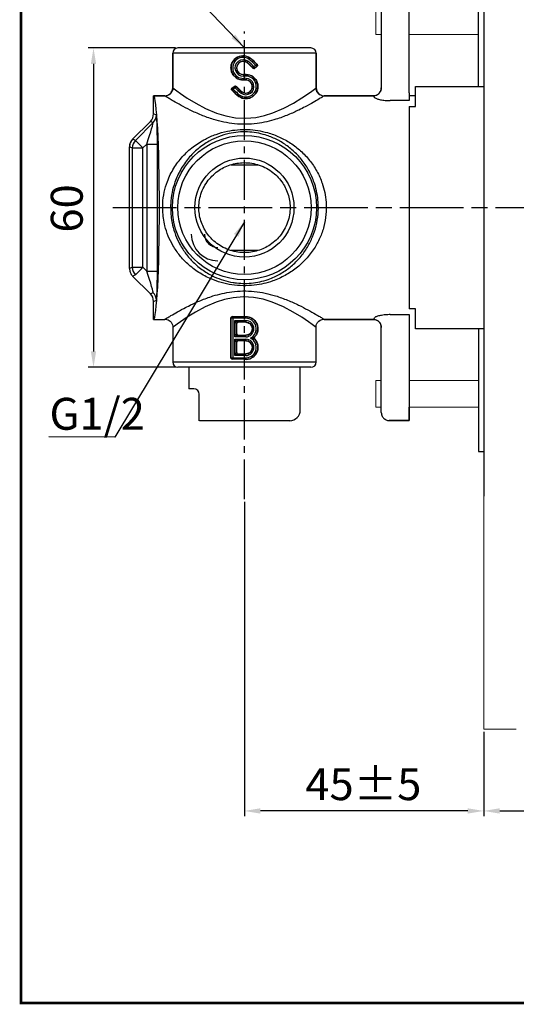
# Model space of a CAD drawing. Units: millimetres. Extents: x 275 to 658, y 50 to 334.
# Drawn here: x 275 to 368, y 50 to 234 of the extents above; entities that cross this region are included whole.
import ezdxf

# ---------------------------------------------------------------- set-up
doc = ezdxf.new("R2010")
doc.units = ezdxf.units.MM
doc.header["$PDSIZE"] = -1
doc.linetypes.add('AM_ISO08W050', pattern=[18, 12, -1.5, 3, -1.5])
doc.linetypes.add('CENTER2', pattern=[1.125, 0.75, -0.125, 0.125, -0.125])
for name, color, linetype, lineweight in [('AM_4', 3, 'Continuous', 25), ('AM_5', 3, 'Continuous', 25), ('AM_7', 4, 'AM_ISO08W050', 25), ('标题', 7, 'Continuous', 30)]:
    doc.layers.add(name, color=color, linetype=linetype, lineweight=lineweight)
doc.styles.add('GB_ENGINEERNG', font='gbenor.shx', dxfattribs={"bigfont": 'gbcbig.shx'})
doc.styles.add('工程字', font='gbenor.shx', dxfattribs={"height": 4, "bigfont": 'gbcbig.shx'})
doc.dimstyles.new('GB-5', dxfattribs={"dimtxt": 3, "dimasz": 3, "dimexe": 1, "dimexo": 0.5, "dimgap": 1.25, "dimtad": 1, "dimdsep": 46, "dimtxsty": 'GB_ENGINEERNG', "dimcen": 0, "dimadec": 0, "dimazin": 0, "dimtfac": 0.7, "dimtmove": 0, "dimatfit": 3, "dimfxl": 0, "dimarcsym": 0})

# ---------------------------------------------------------------- blocks, each defined once
blk = doc.blocks.new('*D154')
at = {"layer": 'AM_5', "color": 0, "lineweight": -2}
for p, q in [((303.88, 229.19), (287.49, 229.19)), ((288.49, 226.19), (288.49, 172.19)), ((303.88, 169.19), (287.49, 169.19))]:
    blk.add_line(p, q, dxfattribs=at)
for points in [[(287.99, 226.19), (288.99, 226.19), (288.49, 229.19)], [(288.99, 172.19), (287.99, 172.19), (288.49, 169.19)]]:
    blk.add_solid(points, dxfattribs=at)
at = {"layer": 'DEFPOINTS', "color": 0, "lineweight": -3}
for p in [(304.38, 229.19), (288.49, 169.19), (304.38, 169.19)]:
    blk.add_point(p, dxfattribs=at)
at = {"layer": 'AM_5', "color": 0, "lineweight": -2, "insert": (284.24, 199.04), "char_height": 6, "attachment_point": 5, "rotation": 90, "style": 'GB_ENGINEERNG'}
blk.add_mtext('60', dxfattribs=at)
blk = doc.blocks.new('*D160')
at = {"layer": 'AM_5', "color": 0, "lineweight": -2}
for p, q in [((316.88, 143.91), (316.88, 84.85)), ((361.88, 100.69), (361.88, 84.85)), ((358.88, 85.85), (319.88, 85.85))]:
    blk.add_line(p, q, dxfattribs=at)
for points in [[(319.88, 85.35), (319.88, 86.35), (316.88, 85.85)], [(358.88, 86.35), (358.88, 85.35), (361.88, 85.85)]]:
    blk.add_solid(points, dxfattribs=at)
at = {"layer": 'DEFPOINTS', "color": 0, "lineweight": -3}
for p in [(316.88, 144.41), (361.88, 101.19), (316.88, 85.85)]:
    blk.add_point(p, dxfattribs=at)
at = {"layer": 'AM_5', "color": 0, "lineweight": -2, "insert": (339.24, 90.1), "char_height": 6, "attachment_point": 5, "style": 'GB_ENGINEERNG'}
blk.add_mtext('45%%p5', dxfattribs=at)
blk = doc.blocks.new('*D162')
at = {"layer": 'AM_5', "color": 0, "lineweight": -2}
for p, q in [((456.54, 111.44), (456.54, 84.85)), ((361.88, 100.69), (361.88, 84.85)), ((364.88, 85.85), (453.54, 85.85))]:
    blk.add_line(p, q, dxfattribs=at)
for points in [[(364.88, 85.35), (364.88, 86.35), (361.88, 85.85)], [(453.54, 86.35), (453.54, 85.35), (456.54, 85.85)]]:
    blk.add_solid(points, dxfattribs=at)
at = {"layer": 'DEFPOINTS', "color": 0, "lineweight": -3}
for p in [(456.54, 111.94), (361.88, 101.19), (456.54, 85.85)]:
    blk.add_point(p, dxfattribs=at)
at = {"layer": 'AM_5', "color": 0, "lineweight": -2, "insert": (409.21, 90.1), "char_height": 6, "attachment_point": 5, "style": 'GB_ENGINEERNG'}
blk.add_mtext('95', dxfattribs=at)

msp = doc.modelspace()

# ---------------------------------------------------------------- linework, layer by layer
at = {"color": 7, "linetype": 'Continuous', "lineweight": 15}
for p, q in [((341.58, 236.692), (341.58, 231.692)), ((341.58, 231.692), (342.618, 231.692)), ((347.88, 231.692), (360.887, 231.692)), ((361.88, 231.692), (361.88, 221.942)), ((361.88, 176.442), (361.88, 166.692)), ((342.618, 166.692), (341.58, 166.692)), ((341.58, 166.692), (341.58, 161.692)), ((360.887, 166.692), (347.88, 166.692)), ((360.887, 166.692), (347.88, 166.692)), ((341.58, 161.692), (342.618, 161.692)), ((347.88, 161.692), (360.887, 161.692)), ((361.88, 161.692), (361.88, 157.109)), ((361.88, 153.355), (361.88, 153.152)), ((361.88, 152.192), (361.88, 153.152)), ((361.88, 152.192), (361.88, 103.192)), ((361.88, 101.192), (361.88, 103.192)), ((368.013, 101.192), (361.88, 101.192))]:
    msp.add_line(p, q, dxfattribs=at)
at = {"layer": 'AM_4', "color": 7, "linetype": 'Continuous', "ltscale": 4}
for p, q in [((317.346, 226.434), (317.353, 226.444)), ((317.955, 227.296), (317.948, 227.285)), ((316.68, 224.217), (316.681, 224.206)), ((317.217, 224.217), (317.217, 224.206)), ((316.699, 223.167), (316.699, 223.179)), ((317.177, 223.165), (317.178, 223.177)), ((317.13, 178.719), (317.13, 178.707)), ((317.13, 177.666), (317.13, 177.678)), ((317.13, 175.219), (317.13, 175.207)), ((317.13, 174.166), (317.13, 174.178)), ((317.13, 171.719), (317.13, 171.707))]:
    msp.add_line(p, q, dxfattribs=at)
msp.add_open_spline([(316.867, 170.693), (316.867, 170.693), (316.866, 170.692), (316.864, 170.692), (316.864, 170.692)], degree=3, knots=[0, 0, 0, 0, 0.803935, 1, 1, 1, 1], dxfattribs=at)
at = {"layer": 'AM_5', "color": 7}
for p, q in [((361.88, 259.418), (361.88, 166.692)), ((360.887, 231.692), (360.887, 245.03)), ((360.887, 221.942), (360.887, 231.692)), ((360.887, 176.442), (360.887, 166.692)), ((360.887, 166.692), (360.887, 153.355)), ((361.88, 166.692), (361.88, 157.109)), ((361.88, 157.109), (361.88, 144.986)), ((360.887, 153.355), (361.88, 153.355))]:
    msp.add_line(p, q, dxfattribs=at)
at = {"layer": 'AM_5', "color": 7, "linetype": 'Continuous', "ltscale": 5}
for p, q in [((347.88, 220.733), (347.88, 239.192)), ((342.618, 231.692), (342.618, 221.692)), ((342.618, 231.692), (342.618, 221.692)), ((342.618, 231.692), (342.618, 231.692)), ((303.38, 221.692), (303.38, 228.192)), ((330.38, 228.192), (303.38, 228.192)), ((329.38, 229.192), (304.38, 229.192)), ((306.403, 229.192), (304.38, 229.192)), ((329.38, 229.192), (327.358, 229.192)), ((330.38, 228.192), (330.38, 221.692)), ((299.78, 216.809), (299.78, 220.192)), ((299.78, 216.809), (299.78, 220.192)), ((299.78, 220.192), (301.88, 220.192)), ((331.88, 220.192), (341.116, 220.192)), ((349.08, 218.692), (349.08, 221.942)), ((349.08, 218.192), (349.08, 218.692)), ((300.309, 216.589), (299.78, 216.809)), ((347.88, 218.192), (347.88, 180.192)), ((347.88, 218.192), (349.08, 218.192)), ((299.195, 215.396), (295.836, 212.038)), ((299.195, 215.396), (295.836, 212.038)), ((299.724, 215.177), (296.366, 211.819)), ((299.195, 215.396), (299.724, 215.177)), ((297.778, 210.406), (298.511, 211.139)), ((298.511, 211.139), (298.511, 187.246)), ((298.511, 211.139), (300.508, 211.139)), ((300.508, 187.246), (300.508, 211.139)), ((295.251, 187.759), (295.251, 210.626)), ((295.781, 210.406), (297.778, 210.406)), ((299.195, 182.989), (295.836, 186.347)), ((349.08, 180.192), (347.88, 180.192)), ((349.08, 179.692), (349.08, 180.192)), ((349.08, 176.442), (349.08, 179.692)), ((341.116, 178.192), (331.88, 178.192)), ((344.304, 179.088), (347.88, 179.088)), ((347.88, 179.088), (347.88, 177.652)), ((347.88, 177.652), (347.88, 159.192)), ((342.618, 166.692), (342.618, 176.693)), ((342.618, 166.692), (342.618, 176.693)), ((361.88, 176.442), (349.08, 176.442)), ((303.38, 170.192), (330.38, 170.192)), ((329.38, 169.192), (304.38, 169.192)), ((306.403, 169.192), (306.403, 165.15)), ((342.618, 161.692), (342.618, 166.692)), ((307.38, 165.15), (306.403, 165.15)), ((308.38, 159.15), (308.374, 164.138)), ((342.618, 160.693), (342.618, 161.692)), ((342.618, 160.693), (342.618, 161.692)), ((347.88, 159.192), (347.88, 161.692)), ((325.449, 159.15), (308.451, 159.15)), ((347.88, 159.192), (344.12, 159.192))]:
    msp.add_line(p, q, dxfattribs=at)
at = {"layer": 'AM_5', "color": 7, "linetype": 'Continuous'}
msp.add_line((342.618, 236.692), (342.618, 231.692), dxfattribs=at)
at = {"layer": 'AM_5', "color": 7, "linetype": 'CENTER2', "ltscale": 10}
msp.add_line((316.88, 144.405), (316.88, 232.304), dxfattribs=at)
at = {"layer": 'AM_5', "color": 7, "linetype": 'Continuous', "ltscale": 4}
for p, q in [((318.662, 225.642), (318.986, 225.926)), ((319.183, 225.7), (318.859, 225.417)), ((314.6, 221.683), (314.939, 221.949)), ((315.124, 221.713), (314.785, 221.447)), ((316.419, 220.947), (316.412, 220.938)), ((347.88, 220.733), (347.88, 219.297)), ((315.805, 220.089), (315.813, 220.1)), ((347.88, 219.297), (344.304, 219.297)), ((314.349, 207.24), (319.453, 207.24)), ((319.424, 191.145), (314.372, 191.145)), ((295.781, 187.979), (297.778, 187.979)), ((298.511, 187.246), (297.778, 187.979)), ((298.511, 187.246), (300.508, 187.246)), ((299.724, 183.208), (299.195, 182.989)), ((299.78, 181.576), (300.309, 181.796)), ((299.78, 178.192), (299.78, 181.576)), ((314.341, 170.992), (314.341, 178.432)), ((314.365, 178.408), (314.341, 178.432)), ((314.365, 170.992), (314.365, 178.408)), ((314.665, 178.408), (314.365, 178.408)), ((314.644, 178.728), (314.665, 178.707)), ((314.665, 178.707), (314.665, 178.408)), ((314.665, 178.707), (317.13, 178.707)), ((314.665, 178.408), (314.665, 170.992)), ((317.13, 178.408), (314.665, 178.408)), ((315.096, 174.908), (315.096, 177.977)), ((315.096, 177.977), (317.13, 177.977)), ((315.695, 177.678), (315.709, 177.664)), ((317.13, 177.678), (315.695, 177.678)), ((317.13, 178.408), (317.13, 178.707)), ((317.13, 177.977), (317.13, 177.678)), ((315.395, 177.378), (315.395, 175.507)), ((315.411, 177.362), (315.395, 177.378)), ((315.411, 175.522), (315.411, 177.362)), ((317.13, 174.908), (315.096, 174.908)), ((315.096, 174.477), (317.13, 174.477)), ((315.096, 171.408), (315.096, 174.477)), ((315.395, 175.507), (315.411, 175.522)), ((315.395, 173.878), (315.395, 172.007)), ((315.411, 173.862), (315.395, 173.878)), ((315.709, 175.221), (315.695, 175.207)), ((315.695, 175.207), (317.13, 175.207)), ((315.695, 174.178), (315.709, 174.164)), ((317.13, 174.178), (315.695, 174.178)), ((317.13, 174.908), (317.13, 175.207)), ((317.13, 174.477), (317.13, 174.178)), ((315.411, 172.022), (315.411, 173.862)), ((314.341, 170.992), (314.365, 170.992)), ((314.365, 170.992), (314.665, 170.992)), ((314.665, 170.692), (314.645, 170.692)), ((314.665, 170.992), (314.665, 170.692)), ((314.665, 170.992), (316.885, 170.992)), ((316.864, 170.692), (314.665, 170.692)), ((317.13, 171.408), (315.096, 171.408)), ((315.395, 172.007), (315.411, 172.022)), ((315.709, 171.721), (315.695, 171.707)), ((315.695, 171.707), (317.13, 171.707)), ((317.13, 171.408), (317.13, 171.707))]:
    msp.add_line(p, q, dxfattribs=at)
at = {"layer": 'AM_5', "color": 7, "linetype": 'Continuous', "ltscale": 10}
msp.add_line((349.08, 221.942), (361.88, 221.942), dxfattribs=at)
at = {"layer": 'AM_5', "color": 7, "linetype": 'Continuous', "ltscale": 4, "flags": 128}
for points in [[(317.353, 226.444), (317.358, 226.451), (317.369, 226.466), (317.385, 226.489), (317.407, 226.52), (317.433, 226.556), (317.463, 226.597), (317.494, 226.641), (317.527, 226.687)], [(317.773, 227.041), (317.806, 227.087), (317.838, 227.132), (317.867, 227.173), (317.893, 227.209), (317.915, 227.239), (317.932, 227.263), (317.943, 227.278), (317.948, 227.285)], [(318.986, 225.926), (319.029, 225.962), (319.07, 225.998), (319.109, 226.03), (319.143, 226.059), (319.172, 226.084), (319.193, 226.102), (319.208, 226.114), (319.214, 226.12)], [(318.986, 225.926), (319.023, 225.883), (319.059, 225.842), (319.092, 225.804), (319.122, 225.77), (319.146, 225.742), (319.165, 225.721), (319.177, 225.706), (319.183, 225.7)], [(316.681, 224.206), (316.681, 224.197), (316.682, 224.179), (316.683, 224.15), (316.684, 224.113), (316.686, 224.068), (316.688, 224.017), (316.69, 223.963), (316.692, 223.906)], [(317.217, 224.206), (317.217, 224.197), (317.216, 224.179), (317.215, 224.15), (317.213, 224.113), (317.212, 224.068), (317.21, 224.017), (317.208, 223.963), (317.206, 223.906)], [(318.662, 225.642), (318.618, 225.606), (318.577, 225.57), (318.538, 225.538), (318.504, 225.509), (318.475, 225.485), (318.454, 225.466), (318.439, 225.454), (318.433, 225.449)], [(318.662, 225.642), (318.699, 225.6), (318.735, 225.559), (318.768, 225.521), (318.797, 225.487), (318.822, 225.459), (318.841, 225.437), (318.853, 225.423), (318.859, 225.417)], [(316.69, 223.478), (316.691, 223.421), (316.693, 223.367), (316.695, 223.316), (316.696, 223.272), (316.697, 223.234), (316.698, 223.206), (316.698, 223.187), (316.699, 223.179)], [(317.189, 223.476), (317.187, 223.419), (317.185, 223.365), (317.183, 223.314), (317.181, 223.27), (317.18, 223.232), (317.179, 223.204), (317.178, 223.185), (317.178, 223.177)], [(314.557, 221.253), (314.563, 221.258), (314.577, 221.271), (314.599, 221.289), (314.628, 221.313), (314.662, 221.342), (314.7, 221.375), (314.742, 221.411), (314.785, 221.447)], [(314.6, 221.683), (314.605, 221.677), (314.617, 221.662), (314.634, 221.639), (314.657, 221.61), (314.685, 221.575), (314.716, 221.535), (314.75, 221.492), (314.785, 221.447)], [(314.939, 221.949), (314.945, 221.942), (314.956, 221.928), (314.974, 221.905), (314.997, 221.876), (315.024, 221.84), (315.056, 221.801), (315.089, 221.758), (315.124, 221.713)], [(315.351, 221.908), (315.345, 221.903), (315.331, 221.89), (315.309, 221.872), (315.281, 221.848), (315.247, 221.818), (315.208, 221.785), (315.167, 221.75), (315.124, 221.713)], [(315.813, 220.1), (315.818, 220.107), (315.829, 220.122), (315.845, 220.145), (315.867, 220.176), (315.893, 220.212), (315.922, 220.253), (315.954, 220.298), (315.987, 220.344)], [(316.238, 220.694), (316.271, 220.74), (316.302, 220.784), (316.332, 220.826), (316.358, 220.862), (316.379, 220.892), (316.396, 220.916), (316.407, 220.931), (316.412, 220.938)], [(296.366, 186.566), (296.405, 186.606), (296.494, 186.694), (296.629, 186.829), (296.805, 187.005), (297.016, 187.216), (297.254, 187.455), (297.511, 187.712), (297.778, 187.979)], [(315.096, 177.977), (315.209, 177.92), (315.318, 177.866), (315.419, 177.815), (315.509, 177.771), (315.583, 177.733), (315.64, 177.705), (315.678, 177.686), (315.695, 177.678)], [(315.395, 177.378), (315.387, 177.395), (315.368, 177.432), (315.339, 177.489), (315.302, 177.564), (315.257, 177.654), (315.207, 177.755), (315.152, 177.864), (315.096, 177.977)], [(315.096, 174.908), (315.152, 175.021), (315.207, 175.13), (315.257, 175.231), (315.302, 175.321), (315.339, 175.395), (315.368, 175.453), (315.387, 175.49), (315.395, 175.507)], [(315.695, 175.207), (315.678, 175.199), (315.64, 175.18), (315.583, 175.152), (315.509, 175.114), (315.419, 175.069), (315.318, 175.019), (315.209, 174.964), (315.096, 174.908)], [(315.395, 173.878), (315.387, 173.895), (315.368, 173.932), (315.339, 173.989), (315.302, 174.064), (315.257, 174.154), (315.207, 174.255), (315.152, 174.364), (315.096, 174.477)], [(315.096, 174.477), (315.209, 174.42), (315.318, 174.366), (315.419, 174.315), (315.509, 174.271), (315.583, 174.233), (315.64, 174.205), (315.678, 174.186), (315.695, 174.178)], [(315.096, 171.408), (315.152, 171.521), (315.207, 171.63), (315.257, 171.731), (315.302, 171.821), (315.339, 171.895), (315.368, 171.953), (315.387, 171.99), (315.395, 172.007)], [(315.695, 171.707), (315.678, 171.699), (315.64, 171.68), (315.583, 171.652), (315.509, 171.614), (315.419, 171.569), (315.318, 171.519), (315.209, 171.464), (315.096, 171.408)]]:
    msp.add_lwpolyline(points, dxfattribs=at)
at = {"layer": 'AM_5', "color": 7, "linetype": 'Continuous', "ltscale": 5, "flags": 128}
for points in [[(303.382, 221.691), (303.38, 221.692), (303.642, 221.5), (304.138, 221.14), (304.864, 220.629), (306.134, 219.779), (307.707, 218.817), (309.548, 217.836), (311.638, 216.946), (313.371, 216.411), (315.209, 216.065), (317.114, 215.968), (319.009, 216.129), (320.657, 216.481), (322.214, 216.979), (324.274, 217.866), (326.089, 218.838), (327.655, 219.797), (328.918, 220.643), (329.536, 221.078), (330.071, 221.465), (330.347, 221.668), (330.38, 221.692), (330.38, 221.692)], [(297.778, 210.406), (297.511, 210.673), (297.254, 210.93), (297.016, 211.169), (296.805, 211.38), (296.629, 211.556), (296.494, 211.691), (296.405, 211.779), (296.366, 211.819)], [(330.378, 176.694), (330.38, 176.692), (330.119, 176.885), (329.631, 177.239), (328.897, 177.756), (327.648, 178.591), (326.053, 179.568), (324.24, 180.535), (322.122, 181.439), (320.416, 181.968), (318.551, 182.319), (316.684, 182.42), (314.751, 182.256), (313.121, 181.91), (311.547, 181.406), (309.513, 180.531), (307.672, 179.547), (306.126, 178.6), (304.843, 177.742), (304.225, 177.307), (303.694, 176.923), (303.413, 176.717), (303.38, 176.692), (303.38, 176.692)]]:
    msp.add_lwpolyline(points, dxfattribs=at)
at = {"layer": 'AM_5', "color": 7, "linetype": 'Continuous', "ltscale": 5}
for radius in [13.55, 12.551, 9.316]:
    msp.add_circle((316.88, 199.192), radius, dxfattribs=at)
at = {"layer": 'AM_5', "color": 7, "linetype": 'Continuous', "ltscale": 4}
for centre, radius, start, end in [((304.38, 228.192), 1, 90, 180), ((316.63, 225.442), 2.265, 54.43503, 271.73204), ((329.38, 228.192), 1, 0, 90), ((316.63, 225.442), 1.965, 54.43503, 271.73204), ((316.634, 225.44), 1.535, 54.38316, 272.18416), ((316.634, 225.44), 1.235, 54.38316, 272.18416), ((313.867, 221.578), 5.985, 40.2875, 54.38316), ((313.867, 221.578), 6.285, 40.2875, 54.38316), ((313.867, 221.578), 6.715, 40.34321, 54.43503), ((313.867, 221.578), 7.015, 40.34321, 54.43503), ((318.984, 225.926), 0.301, 311.33647, 40.16291), ((316.948, 217.196), 7.015, 87.80312, 92.18416), ((316.948, 217.196), 6.715, 87.80312, 92.18416), ((318.662, 225.644), 0.301, 220.47473, 310.96923), ((315.124, 221.712), 0.301, 40.81481, 127.87066), ((316.91, 216.197), 7.285, 87.80312, 91.73204), ((316.91, 216.197), 6.985, 87.80312, 91.73204), ((314.786, 221.447), 0.301, 128.23819, 220.28067), ((319.893, 225.806), 7.015, 220.47428, 234.43503), ((319.893, 225.806), 6.715, 220.47428, 234.43503), ((319.893, 225.806), 6.285, 220.64088, 234.43503), ((319.893, 225.806), 5.985, 220.64088, 234.43503), ((297.784, 187.981), 2.003, 180.06744, 224.9326), ((298.306, 181.793), 2.003, 0.06717, 44.9329), ((314.666, 178.407), 0.301, 90.18334, 179.81648), ((315.696, 177.377), 0.301, 90.18331, 179.81651), ((317.13, 176.442), 2.265, 316.96874, 90), ((317.13, 176.442), 1.965, 297.07085, 90), ((317.13, 176.442), 1.535, 270, 90), ((317.13, 176.442), 1.235, 270, 90), ((315.696, 175.508), 0.301, 180.18369, 269.81613), ((315.696, 173.877), 0.301, 90.18331, 179.81651), ((317.13, 172.942), 2.265, 263.33416, 43.03126), ((317.13, 172.942), 1.965, 262.8435, 62.92915), ((317.13, 172.942), 1.535, 270, 90), ((317.13, 172.942), 1.235, 270, 90), ((319.006, 174.692), 0.301, 137.13748, 222.86252), ((304.38, 170.192), 1, 180, 270), ((314.665, 170.992), 0.3, 179.96089, 269.96061), ((315.696, 172.008), 0.301, 180.18333, 269.81649)]:
    msp.add_arc(centre, radius, start, end, dxfattribs=at)
at = {"layer": 'AM_5', "color": 7, "linetype": 'Continuous', "ltscale": 5}
for centre, radius, start, end in [((304.38, 228.192), 1, 90, 180), ((329.38, 228.192), 1, 0, 90), ((317.13, 221.942), 2.265, 234.43503, 87.80312), ((317.13, 221.942), 1.965, 234.43503, 87.80312), ((317.13, 221.942), 1.535, 234.43503, 87.80312), ((317.13, 221.942), 1.235, 234.43503, 87.80312), ((301.88, 221.692), 1.5, 270, 0), ((331.88, 221.692), 1.5, 180, 270), ((298.306, 216.592), 2.003, 315.0671, 359.93283), ((297.784, 210.404), 2.003, 135.0674, 179.93256), ((311.88, 194.192), 5, 180, 270), ((311.88, 194.192), 2.5, 180, 270), ((329.38, 170.192), 1, 270, 0), ((307.374, 164.15), 1, 0.07395, 90), ((325.38, 161.15), 2, 270, 0)]:
    msp.add_arc(centre, radius, start, end, dxfattribs=at)
at = {"layer": 'AM_5', "color": 7, "linetype": 'Continuous', "ltscale": 4}
for centre, major_axis, ratio, start_param, end_param in [((316.88, 222.733), (13.492, 11.826), 0.0394118, 1.3625464, 1.389336), ((316.88, 224.38), (13.493, 10.588), 0.0412297, 4.5079795, 4.5359786), ((341.116, 199.192), (0, 21), 0.0561512, 6.1199274, 6.2831853), ((297.777, 181.574), (1.851, 0.767), 0.998395, 5.8910538, 6.6753168), ((316.88, 179.426), (13.5, 0), 0.0524078, 4.5459632, 4.7309086), ((316.88, 176.959), (13.5, 0), 0.0524078, 1.5522767, 1.6576862), ((316.88, 175.926), (13.5, 0), 0.0524078, 4.6254991, 4.7309086), ((316.88, 173.459), (13.5, 0), 0.0524078, 1.5522767, 1.6576862), ((316.88, 172.426), (13.5, 0), 0.0524078, 4.6254991, 4.7309086)]:
    msp.add_ellipse(centre, major_axis=major_axis, ratio=ratio, start_param=start_param, end_param=end_param, dxfattribs=at)
at = {"layer": 'AM_5', "color": 7, "linetype": 'Continuous', "ltscale": 5}
for centre, major_axis, ratio, start_param, end_param in [((299.78, 199.192), (0, 21), 0.0524078, 3.1415927, 6.2831853), ((297.777, 216.811), (-1.851, 0.767), 0.998395, 2.7494612, 3.5337241), ((297.777, 216.811), (-1.851, 0.767), 0.998395, 2.7494612, 3.5337241), ((300.298, 210.929), (0.008, 5.661), 0.037007, 4.7494807, 6.2679172), ((298.301, 210.929), (1.424, 4.248), 0.0295424, 4.7716641, 6.2901005), ((298.301, 187.456), (-1.424, 4.248), 0.0295424, 3.1346774, 4.6531139), ((300.298, 187.456), (-0.008, 5.661), 0.037007, 3.1568608, 4.6752972), ((341.116, 199.192), (0, 21), 0.0561512, 3.1415927, 3.3048506)]:
    msp.add_ellipse(centre, major_axis=major_axis, ratio=ratio, start_param=start_param, end_param=end_param, dxfattribs=at)
for points in [[(303.38, 228.192), (303.38, 221.692)], [(330.38, 221.692), (330.38, 228.192)], [(301.88, 220.192), (299.78, 220.192)], [(341.116, 220.192), (331.88, 220.192)], [(331.88, 178.192), (341.116, 178.192)], [(303.38, 176.692), (303.38, 170.192)], [(330.38, 170.192), (330.38, 176.692)], [(327.38, 161.15), (327.38, 169.192)], [(344.12, 159.192), (347.88, 159.192)]]:
    msp.add_open_spline(points, degree=1, dxfattribs=at)
at = {"layer": 'AM_5', "color": 7, "linetype": 'Continuous', "ltscale": 4}
for points, knots in [([(316.699, 223.167), (316.442, 223.184), (315.929, 223.218), (315.235, 223.586), (314.695, 224.145), (314.373, 224.858), (314.306, 225.63), (314.496, 226.374), (314.916, 227.015), (315.529, 227.488), (316.272, 227.736), (317.053, 227.722), (317.618, 227.52), (317.892, 227.338), (317.955, 227.296)], [0, 0, 0, 0, 0.0885821, 0.1771358, 0.2664514, 0.3559846, 0.4440999, 0.5308107, 0.6179642, 0.7067926, 0.7964379, 0.8853427, 0.9734672, 1, 1, 1, 1]), ([(317.346, 226.434), (317.227, 226.503), (316.99, 226.641), (316.572, 226.684), (316.167, 226.596), (315.813, 226.376), (315.551, 226.052), (315.41, 225.658), (315.407, 225.239), (315.542, 224.844), (315.8, 224.515), (316.152, 224.291), (316.464, 224.216), (316.641, 224.217), (316.68, 224.217)], [0, 0, 0, 0, 0.0882776, 0.176566, 0.2646266, 0.352888, 0.4416558, 0.5306335, 0.6193574, 0.7078594, 0.7965518, 0.885522, 0.9743309, 1, 1, 1, 1]), ([(319.214, 225.698), (319.206, 225.698), (319.196, 225.699), (319.185, 225.7), (319.183, 225.7)], [0, 0, 0, 0, 0.7568892, 1, 1, 1, 1]), ([(319.246, 226.117), (319.265, 226.089), (319.303, 226.035), (319.323, 225.934), (319.31, 225.835), (319.27, 225.754), (319.23, 225.714), (319.214, 225.698)], [0, 0, 0, 0, 0.2139902, 0.4281478, 0.6387394, 0.8483655, 1, 1, 1, 1]), ([(318.857, 225.39), (318.829, 225.37), (318.774, 225.332), (318.672, 225.312), (318.571, 225.326), (318.487, 225.368), (318.447, 225.409), (318.431, 225.426)], [0, 0, 0, 0, 0.2116106, 0.4231534, 0.6362881, 0.8509603, 1, 1, 1, 1]), ([(318.859, 225.417), (318.859, 225.416), (318.858, 225.407), (318.857, 225.398), (318.857, 225.39)], [0, 0, 0, 0, 0.1090293, 1, 1, 1, 1]), ([(314.939, 221.949), (314.94, 221.95), (314.94, 221.958), (314.941, 221.967), (314.942, 221.975)], [0, 0, 0, 0, 0.09884422, 1, 1, 1, 1]), ([(314.942, 221.975), (314.971, 221.993), (315.028, 222.028), (315.13, 222.042), (315.231, 222.023), (315.307, 221.98), (315.342, 221.942), (315.354, 221.929)], [0, 0, 0, 0, 0.2203905, 0.4407163, 0.6625614, 0.8857383, 1, 1, 1, 1]), ([(314.524, 221.257), (314.505, 221.284), (314.467, 221.339), (314.447, 221.439), (314.46, 221.538), (314.502, 221.625), (314.547, 221.667), (314.569, 221.686)], [0, 0, 0, 0, 0.2065758, 0.4133163, 0.6165126, 0.8186331, 1, 1, 1, 1]), ([(314.569, 221.686), (314.577, 221.686), (314.587, 221.685), (314.597, 221.684), (314.6, 221.683)], [0, 0, 0, 0, 0.7503592, 1, 1, 1, 1]), ([(331.878, 220.166), (331.819, 220.163), (331.597, 220.15), (331.222, 220.267), (330.804, 220.539), (330.5, 220.943), (330.351, 221.354), (330.36, 221.607), (330.363, 221.691)], [0, 0, 0, 0, 0.073179, 0.2762368, 0.4737689, 0.6856517, 0.8958708, 1, 1, 1, 1]), ([(341.116, 220.192), (341.124, 220.192), (341.235, 220.193), (341.515, 220.227), (341.93, 220.397), (342.31, 220.738), (342.568, 221.187), (342.602, 221.524), (342.618, 221.692)], [0, 0, 0, 0, 0.009861, 0.1422895, 0.3569943, 0.5714058, 0.7857012, 1, 1, 1, 1]), ([(341.308, 219.913), (341.33, 219.882), (341.39, 219.795), (341.764, 219.629), (342.45, 219.454), (343.327, 219.324), (343.976, 219.306), (344.304, 219.297)], [0, 0, 0, 0, 0.1253432, 0.3455624, 0.5629107, 0.7798857, 1, 1, 1, 1]), ([(295.781, 187.979), (295.711, 187.95), (295.535, 187.877), (295.358, 187.803), (295.251, 187.759)], [0, 0, 0, 0, 0.3952211, 1, 1, 1, 1]), ([(295.251, 187.759), (295.274, 187.535), (295.318, 187.087), (295.584, 186.618), (295.786, 186.401), (295.836, 186.347)], [0, 0, 0, 0, 0.42927209, 0.85854875, 1, 1, 1, 1]), ([(295.836, 186.347), (295.906, 186.376), (296.083, 186.449), (296.259, 186.522), (296.366, 186.566)], [0, 0, 0, 0, 0.3952211, 1, 1, 1, 1]), ([(314.341, 178.432), (314.345, 178.464), (314.351, 178.53), (314.4, 178.618), (314.474, 178.685), (314.559, 178.723), (314.618, 178.727), (314.644, 178.728)], [0, 0, 0, 0, 0.20705086, 0.41406864, 0.62236333, 0.83551697, 1, 1, 1, 1]), ([(315.709, 177.664), (315.675, 177.66), (315.608, 177.653), (315.518, 177.601), (315.451, 177.524), (315.416, 177.44), (315.412, 177.384), (315.411, 177.362)], [0, 0, 0, 0, 0.21483759, 0.42965401, 0.64499762, 0.86075529, 1, 1, 1, 1]), ([(317.13, 178.719), (317.386, 178.694), (317.899, 178.644), (318.582, 178.256), (319.104, 177.68), (319.405, 176.957), (319.445, 176.186), (319.248, 175.459), (318.952, 175.079), (318.81, 174.895)], [0, 0, 0, 0, 0.1450663, 0.2900844, 0.4363497, 0.5827277, 0.7266257, 0.8684216, 1, 1, 1, 1]), ([(317.13, 177.666), (317.267, 177.652), (317.541, 177.625), (317.905, 177.416), (318.183, 177.106), (318.342, 176.719), (318.365, 176.301), (318.249, 175.9), (318.007, 175.559), (317.666, 175.318), (317.354, 175.226), (317.174, 175.22), (317.13, 175.219)], [0, 0, 0, 0, 0.1068991, 0.21378094, 0.3211268, 0.42881129, 0.53624092, 0.64335059, 0.75062523, 0.85827003, 0.96581369, 1, 1, 1, 1]), ([(330.366, 176.692), (330.359, 176.732), (330.327, 176.933), (330.442, 177.306), (330.694, 177.735), (331.064, 178.036), (331.444, 178.188), (331.723, 178.239), (331.868, 178.227), (331.9, 178.224)], [0, 0, 0, 0, 0.0492576, 0.2489423, 0.4591144, 0.6578131, 0.8209446, 0.9604024, 1, 1, 1, 1]), ([(315.411, 175.522), (315.414, 175.489), (315.421, 175.421), (315.472, 175.331), (315.548, 175.262), (315.632, 175.227), (315.687, 175.223), (315.709, 175.221)], [0, 0, 0, 0, 0.21535473, 0.43069318, 0.64639096, 0.86208513, 1, 1, 1, 1]), ([(315.709, 174.164), (315.675, 174.16), (315.608, 174.153), (315.518, 174.101), (315.451, 174.024), (315.416, 173.94), (315.412, 173.884), (315.411, 173.862)], [0, 0, 0, 0, 0.2148385, 0.4296533, 0.6449972, 0.8607551, 1, 1, 1, 1]), ([(318.81, 174.489), (318.91, 174.368), (319.173, 174.048), (319.413, 173.408), (319.442, 172.637), (319.215, 171.905), (318.762, 171.285), (318.124, 170.845), (317.429, 170.643), (316.978, 170.677), (316.786, 170.692)], [0, 0, 0, 0, 0.0843252, 0.2211089, 0.3559679, 0.4889984, 0.6231589, 0.7598948, 0.8974875, 1, 1, 1, 1]), ([(317.13, 174.166), (317.267, 174.152), (317.541, 174.125), (317.905, 173.916), (318.183, 173.606), (318.342, 173.219), (318.365, 172.801), (318.249, 172.4), (318.007, 172.059), (317.666, 171.818), (317.354, 171.726), (317.174, 171.72), (317.13, 171.719)], [0, 0, 0, 0, 0.1068992, 0.2137808, 0.3211267, 0.4288112, 0.5362408, 0.6433505, 0.7506252, 0.85827, 0.9658137, 1, 1, 1, 1]), ([(318.025, 174.692), (318.026, 174.693), (318.175, 174.726), (318.394, 174.785), (318.636, 174.854), (318.728, 174.88), (318.767, 174.892), (318.782, 174.896), (318.785, 174.897), (318.786, 174.897)], [0, 0, 0, 0, 0.00515315, 0.51284916, 0.75352986, 0.87515916, 0.90950298, 0.98296738, 1, 1, 1, 1]), ([(318.786, 174.488), (318.785, 174.488), (318.782, 174.489), (318.767, 174.493), (318.728, 174.504), (318.636, 174.531), (318.394, 174.599), (318.175, 174.658), (318.026, 174.692), (318.025, 174.692)], [0, 0, 0, 0, 0.0170327, 0.0904969, 0.1248407, 0.2464704, 0.487151, 0.9948464, 1, 1, 1, 1]), ([(318.81, 174.895), (318.789, 174.869), (318.749, 174.816), (318.725, 174.716), (318.734, 174.616), (318.768, 174.539), (318.799, 174.502), (318.81, 174.489)], [0, 0, 0, 0, 0.2243409, 0.4487931, 0.670875, 0.8922055, 1, 1, 1, 1]), ([(318.786, 174.897), (318.789, 174.897), (318.797, 174.896), (318.805, 174.896), (318.81, 174.895)], [0, 0, 0, 0, 0.4030771, 1, 1, 1, 1]), ([(318.81, 174.489), (318.805, 174.489), (318.797, 174.489), (318.789, 174.488), (318.786, 174.488)], [0, 0, 0, 0, 0.5969229, 1, 1, 1, 1]), ([(314.645, 170.692), (314.61, 170.696), (314.54, 170.703), (314.448, 170.757), (314.379, 170.836), (314.346, 170.92), (314.343, 170.973), (314.341, 170.992)], [0, 0, 0, 0, 0.2217497, 0.4435626, 0.66324392, 0.87738197, 1, 1, 1, 1]), ([(315.411, 172.022), (315.414, 171.989), (315.421, 171.921), (315.472, 171.831), (315.548, 171.762), (315.632, 171.727), (315.687, 171.723), (315.709, 171.721)], [0, 0, 0, 0, 0.21535473, 0.43069318, 0.64639096, 0.86208513, 1, 1, 1, 1]), ([(316.885, 170.992), (316.885, 170.989), (316.884, 170.972), (316.881, 170.922), (316.876, 170.844), (316.871, 170.764), (316.868, 170.708), (316.868, 170.698), (316.867, 170.693)], [0, 0, 0, 0, 0.0216204, 0.1128362, 0.3349972, 0.5567832, 0.7783901, 1, 1, 1, 1])]:
    msp.add_open_spline(points, degree=3, knots=knots, dxfattribs=at)
for points in [[(318.431, 225.426), (317.346, 226.434)], [(317.955, 227.296), (319.246, 226.117)], [(319.214, 226.12), (319.246, 226.117)], [(316.68, 224.217), (317.217, 224.217)], [(318.431, 225.426), (318.433, 225.449)], [(317.177, 223.165), (316.699, 223.167)], [(314.557, 221.253), (314.524, 221.257)], [(315.805, 220.089), (314.524, 221.257)], [(315.354, 221.929), (315.351, 221.908)], [(315.354, 221.929), (316.419, 220.947)], [(349.08, 220.192), (347.88, 220.192)], [(299.78, 178.192), (301.88, 178.192)]]:
    msp.add_open_spline(points, degree=1, dxfattribs=at)
at = {"layer": 'AM_5', "color": 7, "linetype": 'Continuous', "ltscale": 5}
for points, knots in [([(317.217, 224.217), (317.473, 224.183), (317.983, 224.113), (318.651, 223.698), (319.152, 223.103), (319.423, 222.369), (319.435, 221.596), (319.196, 220.868), (318.732, 220.256), (318.085, 219.824), (317.329, 219.633), (316.517, 219.689), (316.049, 219.952), (315.805, 220.089)], [0, 0, 0, 0, 0.0904152, 0.1807998, 0.271943, 0.362954, 0.4523205, 0.5405564, 0.6296412, 0.7204222, 0.8116757, 0.9020018, 1, 1, 1, 1]), ([(316.419, 220.947), (316.538, 220.878), (316.775, 220.741), (317.193, 220.698), (317.598, 220.787), (317.951, 221.007), (318.214, 221.331), (318.354, 221.726), (318.357, 222.144), (318.221, 222.54), (317.963, 222.866), (317.604, 223.103), (317.322, 223.144), (317.177, 223.165)], [0, 0, 0, 0, 0.0901261, 0.1802633, 0.27017, 0.3602847, 0.4509176, 0.5417619, 0.6323435, 0.7226983, 0.8132497, 0.9040865, 1, 1, 1, 1]), ([(303.395, 221.693), (303.401, 221.653), (303.433, 221.452), (303.319, 221.078), (303.067, 220.65), (302.697, 220.349), (302.316, 220.197), (302.038, 220.145), (301.893, 220.158), (301.861, 220.161)], [0, 0, 0, 0, 0.0492576, 0.2489423, 0.4591144, 0.6578131, 0.8209446, 0.9604024, 1, 1, 1, 1]), ([(331.88, 220.192), (331.873, 220.188), (331.85, 220.174), (331.587, 220.01), (330.936, 219.613), (329.857, 218.976), (328.509, 218.229), (326.927, 217.425), (325.133, 216.606), (323.08, 215.847), (321.089, 215.303), (319.198, 214.959), (317.151, 214.805), (315.043, 214.898), (312.981, 215.228), (310.864, 215.785), (308.715, 216.569), (306.671, 217.496), (304.9, 218.416), (303.59, 219.159), (302.687, 219.696), (302.033, 220.097), (301.936, 220.157), (301.88, 220.192)], [0, 0, 0, 0, 0.02090248, 0.06329293, 0.10700912, 0.16175569, 0.218495, 0.25526407, 0.31141256, 0.36904332, 0.40889098, 0.44947621, 0.49386823, 0.53964844, 0.58358868, 0.62863312, 0.6853424, 0.74364033, 0.79928177, 0.85657338, 0.89837835, 0.94123767, 1, 1, 1, 1]), ([(342.618, 221.692), (342.618, 221.593), (342.608, 221.496), (342.57, 221.304), (342.541, 221.209), (342.466, 221.027), (342.42, 220.941), (342.311, 220.778), (342.247, 220.701), (342.04, 220.493), (341.872, 220.382), (341.511, 220.232), (341.312, 220.192), (341.116, 220.192)], [0, 0, 0, 0, 0.125, 0.125, 0.25, 0.25, 0.375, 0.375, 0.5, 0.5, 0.75, 0.75, 1, 1, 1, 1]), ([(301.63, 197.188), (301.712, 196.722), (301.915, 195.574), (302.507, 193.832), (303.438, 191.95), (304.667, 190.189), (306.273, 188.485), (308.234, 186.973), (310.371, 185.833), (312.483, 185.084), (314.502, 184.641), (316.612, 184.468), (318.641, 184.566), (320.512, 184.895), (322.475, 185.468), (324.552, 186.401), (326.65, 187.777), (328.497, 189.476), (329.988, 191.391), (331.11, 193.463), (331.875, 195.614), (332.275, 197.898), (332.301, 200.067), (332.02, 202.036), (331.475, 204.018), (330.541, 206.085), (329.164, 208.131), (327.488, 209.899), (325.584, 211.361), (323.49, 212.506), (321.411, 213.27), (319.387, 213.713), (317.483, 213.903), (315.557, 213.857), (313.542, 213.57), (311.502, 212.995), (309.318, 212.042), (307.178, 210.674), (305.182, 208.84), (303.538, 206.655), (302.402, 204.374), (301.749, 202.122), (301.404, 199.778), (301.548, 198.129), (301.63, 197.188)], [0, 0, 0, 0, 0.0145648, 0.0358722, 0.0571952, 0.0811627, 0.1051452, 0.1338211, 0.1624837, 0.183797, 0.2050887, 0.2267818, 0.2484721, 0.2669982, 0.2855374, 0.3128926, 0.3402704, 0.3677584, 0.3952267, 0.4189823, 0.4427144, 0.4663714, 0.4900192, 0.5086665, 0.5273208, 0.5536599, 0.5800318, 0.6066966, 0.6333702, 0.6588787, 0.6843603, 0.7038671, 0.7233595, 0.7429682, 0.7625861, 0.786024, 0.8094889, 0.8392724, 0.8690555, 0.8984382, 0.9277741, 0.9494861, 0.9711851, 1, 1, 1, 1]), ([(303.114, 197.253), (303.04, 198.163), (302.91, 199.758), (303.22, 202.024), (303.807, 204.2), (304.825, 206.408), (306.302, 208.52), (308.097, 210.3), (310.022, 211.63), (311.999, 212.562), (313.844, 213.125), (315.678, 213.407), (317.429, 213.454), (319.158, 213.266), (320.998, 212.831), (322.876, 212.084), (324.764, 210.967), (326.476, 209.551), (327.983, 207.835), (329.22, 205.857), (330.059, 203.857), (330.548, 201.942), (330.801, 200.038), (330.778, 197.941), (330.418, 195.733), (329.73, 193.652), (328.723, 191.65), (327.383, 189.794), (325.725, 188.15), (323.836, 186.81), (321.959, 185.9), (320.176, 185.337), (318.593, 185.035), (316.985, 184.93), (315.697, 184.995), (314.326, 185.182), (312.888, 185.522), (310.973, 186.257), (309.047, 187.368), (307.284, 188.836), (305.843, 190.483), (304.738, 192.189), (303.901, 194.009), (303.369, 195.694), (303.187, 196.803), (303.114, 197.253)], [0, 0, 0, 0, 0.0294699, 0.0516476, 0.0738385, 0.1036843, 0.1335752, 0.1634496, 0.1933161, 0.2162815, 0.2392062, 0.2580256, 0.2768303, 0.2955971, 0.3143864, 0.3395012, 0.3646564, 0.3915234, 0.4183854, 0.4452407, 0.472064, 0.4911308, 0.5101905, 0.5343716, 0.5585619, 0.5827677, 0.6069967, 0.6347818, 0.6625837, 0.689752, 0.7168852, 0.7348408, 0.7527763, 0.7698373, 0.7868972, 0.7943661, 0.8150684, 0.8358036, 0.8643899, 0.8930002, 0.9173135, 0.9416132, 0.96337, 0.9851115, 1, 1, 1, 1]), ([(295.836, 212.038), (295.693, 211.864), (295.408, 211.515), (295.264, 210.996), (295.254, 210.699), (295.251, 210.626)], [0, 0, 0, 0, 0.4292723, 0.8585491, 1, 1, 1, 1]), ([(295.836, 212.038), (295.743, 211.945), (295.661, 211.844), (295.516, 211.628), (295.454, 211.511), (295.353, 211.269), (295.316, 211.145), (295.265, 210.889), (295.251, 210.757), (295.251, 210.626)], [0, 0, 0, 0, 0.25, 0.25, 0.5, 0.5, 0.75, 0.75, 1, 1, 1, 1]), ([(296.366, 211.819), (296.296, 211.847), (296.12, 211.921), (295.943, 211.994), (295.836, 212.038)], [0, 0, 0, 0, 0.3952212, 1, 1, 1, 1]), ([(295.251, 187.759), (295.251, 188.151), (295.251, 190.945), (295.251, 196.144), (295.251, 203.354), (295.251, 208.181), (295.251, 210.605), (295.251, 210.626)], [0, 0, 0, 0, 0.0513552, 0.3666649, 0.6819746, 0.9972843, 1, 1, 1, 1]), ([(295.251, 210.626), (295.321, 210.597), (295.498, 210.524), (295.674, 210.45), (295.781, 210.406)], [0, 0, 0, 0, 0.3952211, 1, 1, 1, 1]), ([(295.781, 210.406), (295.781, 209.073), (295.781, 205.073), (295.781, 197.597), (295.781, 191.454), (295.781, 187.979)], [0, 0, 0, 0, 0.1783509, 0.5350525, 1, 1, 1, 1]), ([(297.778, 187.979), (297.778, 189.312), (297.778, 195.979), (297.778, 203.454), (297.778, 209.597), (297.778, 210.406)], [0, 0, 0, 0, 0.1783509, 0.8917542, 1, 1, 1, 1]), ([(311.146, 192.907), (311.516, 192.61), (312.257, 192.017), (313.545, 191.367), (314.931, 190.924), (316.352, 190.721), (317.752, 190.754), (319.076, 190.99), (320.322, 191.419), (321.501, 192.032), (322.593, 192.839), (323.586, 193.856), (324.411, 195.058), (325.023, 196.399), (325.382, 197.813), (325.497, 199.203), (325.38, 200.548), (325.072, 201.81), (324.576, 202.996), (323.897, 204.114), (323.033, 205.132), (321.968, 206.045), (320.728, 206.79), (319.351, 207.328), (317.903, 207.619), (316.483, 207.67), (315.122, 207.494), (313.85, 207.133), (312.654, 206.583), (311.523, 205.839), (310.498, 204.897), (309.606, 203.752), (308.918, 202.447), (308.47, 201.057), (308.278, 199.642), (308.315, 198.286), (308.565, 196.993), (308.996, 195.778), (309.613, 194.646), (310.336, 193.676), (310.897, 193.144), (311.146, 192.907)], [0, 0, 0, 0, 0.0269659, 0.0539236, 0.0809881, 0.1080388, 0.1330608, 0.1580883, 0.1823495, 0.2066199, 0.2329479, 0.259276, 0.2872629, 0.3152339, 0.3416322, 0.3680221, 0.3920289, 0.4160415, 0.4399413, 0.4638501, 0.4897292, 0.5156114, 0.5434892, 0.5713529, 0.5982507, 0.6251402, 0.6495487, 0.6739659, 0.6987056, 0.7234528, 0.7505832, 0.777708, 0.8055233, 0.8333217, 0.8587969, 0.8842696, 0.9079437, 0.9316256, 0.95602, 0.9804227, 1, 1, 1, 1]), ([(301.88, 178.192), (301.888, 178.197), (301.91, 178.211), (302.174, 178.375), (302.824, 178.772), (303.903, 179.409), (305.252, 180.156), (306.834, 180.96), (308.628, 181.778), (310.68, 182.538), (312.671, 183.082), (314.562, 183.426), (316.609, 183.58), (318.718, 183.486), (320.779, 183.157), (322.896, 182.6), (325.045, 181.816), (327.089, 180.889), (328.861, 179.969), (330.17, 179.226), (331.074, 178.689), (331.727, 178.288), (331.824, 178.227), (331.88, 178.192)], [0, 0, 0, 0, 0.02090248, 0.06329293, 0.10700912, 0.16175569, 0.218495, 0.25526407, 0.31141256, 0.36904332, 0.40889098, 0.44947621, 0.49386823, 0.53964844, 0.58358868, 0.62863312, 0.6853424, 0.74364033, 0.79928177, 0.85657338, 0.89837835, 0.94123767, 1, 1, 1, 1]), ([(301.883, 178.219), (301.941, 178.222), (302.164, 178.234), (302.538, 178.117), (302.957, 177.846), (303.261, 177.441), (303.41, 177.031), (303.4, 176.778), (303.397, 176.694)], [0, 0, 0, 0, 0.073179, 0.2762368, 0.4737689, 0.6856517, 0.8958708, 1, 1, 1, 1]), ([(341.116, 178.192), (341.124, 178.192), (341.235, 178.192), (341.515, 178.158), (341.93, 177.988), (342.31, 177.646), (342.568, 177.198), (342.602, 176.861), (342.618, 176.693)], [0, 0, 0, 0, 0.009861, 0.1422895, 0.3569943, 0.5714058, 0.7857012, 1, 1, 1, 1]), ([(342.618, 176.693), (342.618, 176.792), (342.608, 176.889), (342.57, 177.081), (342.541, 177.176), (342.466, 177.358), (342.42, 177.444), (342.311, 177.607), (342.247, 177.684), (342.04, 177.891), (341.872, 178.003), (341.511, 178.153), (341.312, 178.192), (341.116, 178.192)], [0, 0, 0, 0, 0.125, 0.125, 0.25, 0.25, 0.375, 0.375, 0.5, 0.5, 0.75, 0.75, 1, 1, 1, 1]), ([(344.304, 179.088), (344.156, 179.086), (343.67, 179.08), (342.867, 179.003), (342.051, 178.841), (341.467, 178.644), (341.361, 178.529), (341.308, 178.472)], [0, 0, 0, 0, 0.0994562, 0.3283585, 0.5577305, 0.7806567, 1, 1, 1, 1]), ([(342.618, 160.693), (342.635, 160.525), (342.668, 160.187), (342.927, 159.738), (343.307, 159.397), (343.721, 159.227), (344, 159.193), (344.111, 159.192), (344.12, 159.192)], [0, 0, 0, 0, 0.2144489, 0.4288919, 0.6434815, 0.8582272, 0.9878108, 1, 1, 1, 1]), ([(342.618, 160.693), (342.618, 160.594), (342.628, 160.497), (342.666, 160.305), (342.695, 160.21), (342.77, 160.028), (342.816, 159.942), (342.925, 159.779), (342.989, 159.701), (343.196, 159.494), (343.364, 159.382), (343.725, 159.232), (343.925, 159.192), (344.12, 159.192)], [0, 0, 0, 0, 0.125, 0.125, 0.25, 0.25, 0.375, 0.375, 0.5, 0.5, 0.75, 0.75, 1, 1, 1, 1])]:
    msp.add_open_spline(points, degree=3, knots=knots, dxfattribs=at)
at = {"layer": 'AM_7', "color": 7}
msp.add_line((292.105, 199.192), (441.476, 199.192), dxfattribs=at)
at = {"layer": '标题', "const_width": 0.5}
msp.add_lwpolyline([(274.852, 320.773), (657.852, 320.773), (657.852, 49.773), (274.852, 49.773)], close=True, dxfattribs=at)

# ---------------------------------------------------------------- texts
at = {"layer": 'AM_5', "color": 7, "ltscale": 4, "insert": (280.206, 163.459), "char_height": 6, "width": 13.6947, "attachment_point": 1, "style": '工程字'}
msp.add_mtext('G1/2', dxfattribs=at)

# ---------------------------------------------------------------- dimensions: what is measured, and where the dimension line sits
at = {"layer": 'AM_5', "color": 7, "ltscale": 4}
dim = msp.add_linear_dim(base=(288.495, 169.192), p1=(304.38, 229.192), p2=(304.38, 169.192), angle=90, dimstyle='GB-5', override={"dimtxt": 6}, dxfattribs=at)
dim.commit()
dim.dimension.update_dxf_attribs({"geometry": '*D154', "text_midpoint": (288.495, 199.043), "dimtype": 160})
at = {"layer": 'AM_5', "color": 7, "ltscale": 3}
dim = msp.add_linear_dim(base=(316.88, 85.851), p1=(361.88, 101.192), p2=(316.88, 144.405), text='45%%p5', dimstyle='GB-5', override={"dimtxt": 6}, dxfattribs=at)
dim.commit()
dim.dimension.update_dxf_attribs({"geometry": '*D160', "text_midpoint": (339.243, 85.851), "dimtype": 160})
at = {"layer": 'AM_5', "color": 7}
dim = msp.add_linear_dim(base=(456.538, 85.851), p1=(361.88, 101.192), p2=(456.538, 111.943), text='95', dimstyle='GB-5', override={"dimtxt": 6}, dxfattribs=at)
dim.commit()
dim.dimension.update_dxf_attribs({"geometry": '*D162', "text_midpoint": (409.209, 90.101)})

# ---------------------------------------------------------------- leaders
at = {"layer": 'AM_5', "color": 7, "ltscale": 3}
for points in [[(316.88, 229.192), (301.579, 245.162), (288.636, 245.181)], [(316.88, 196.545), (292.501, 156.041), (280.063, 156.117)]]:
    msp.add_leader(points, dimstyle='GB-5', override={"dimgap": 1.25, "dimtad": 1}, dxfattribs=at)

doc.saveas('drawing.dxf')
